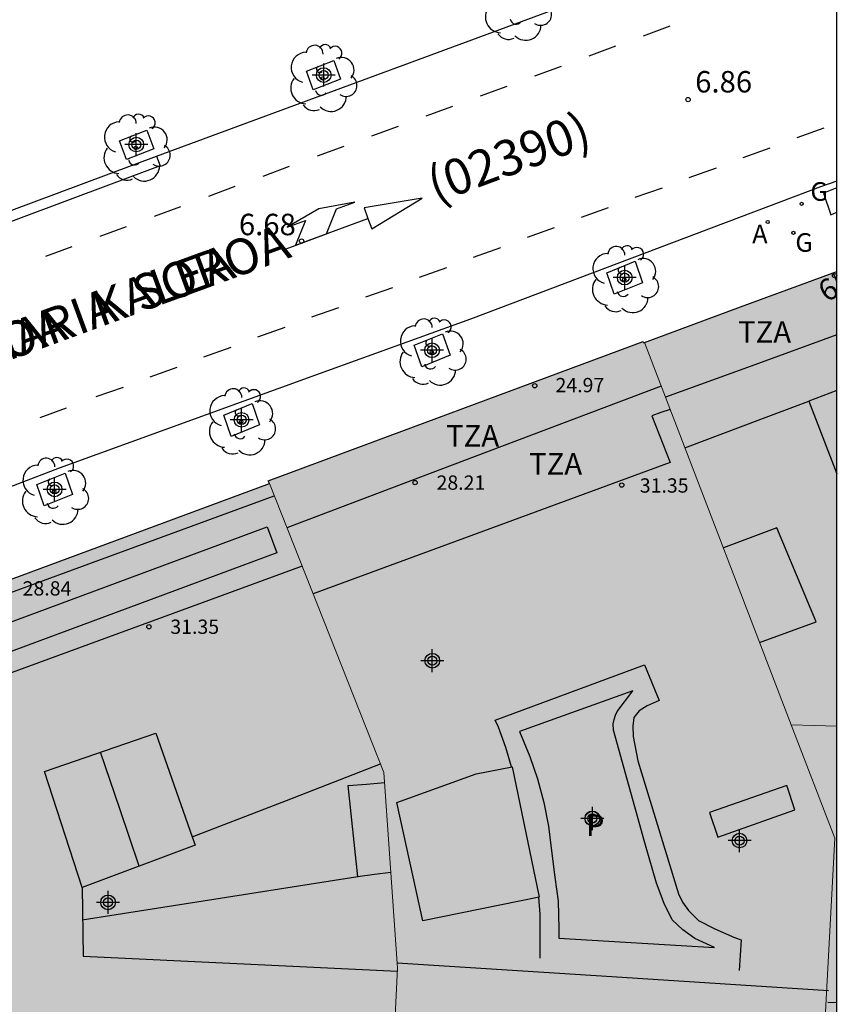
# Model space of a CAD drawing. Units: metres. Extents: x 583093 to 583445, y 4797040 to 4797291.
# Drawn here: x 583416 to 583444, y 4797148 to 4797182 of the extents above; entities that cross this region are included whole.
import ezdxf
from ezdxf.enums import TextEntityAlignment as Align

# ---------------------------------------------------------------- set-up
doc = ezdxf.new("R2010")
doc.units = ezdxf.units.M
doc.header["$MEASUREMENT"] = 0
for name, color, linetype in [('010106', 9, 'Continuous'), ('020204', 9, 'Continuous'), ('020308', 9, 'Continuous'), ('060108', 9, 'Continuous'), ('060113', 4, 'Continuous'), ('080106', 1, 'Continuous'), ('080109', 9, 'Continuous'), ('080110', 9, 'Continuous'), ('080125', 6, 'Continuous'), ('080201', 9, 'Continuous'), ('080202', 9, 'Continuous'), ('080302', 9, 'Continuous'), ('080303', 9, 'Continuous'), ('080306', 9, 'Continuous'), ('080308', 9, 'Continuous'), ('080310', 9, 'Continuous'), ('080311', 9, 'Continuous'), ('080312', 8, 'Continuous'), ('100101', 9, 'Continuous'), ('100202', 3, 'Continuous'), ('200205', 4, 'Continuous'), ('200305', 4, 'Continuous'), ('230204', 9, 'Continuous'), ('230304', 9, 'Continuous'), ('260101', 9, 'Continuous'), ('990501', 21, 'Continuous'), ('990507', 41, 'Continuous'), ('C_Edificios', 5, 'Continuous'), ('Centroides', 1, 'Continuous')]:
    doc.layers.add(name, color=color, linetype=linetype)
for name, color, linetype, lineweight in [('080111', 7, 'Continuous', 30), ('080117', 7, 'Continuous', 20), ('080119', 7, 'Continuous', 30)]:
    doc.layers.add(name, color=color, linetype=linetype, lineweight=lineweight)
doc.styles.add('ARIAL', font='arial.ttf', dxfattribs={"height": 1})
doc.styles.add('ARIALI', font='ariali.ttf', dxfattribs={"height": 1})
doc.styles.add('ROMANS', font='romans__.ttf', dxfattribs={"height": 1})
doc.styles.get("Standard").update_dxf_attribs({"font": 'arial.ttf'})

# ---------------------------------------------------------------- blocks, each defined once
blk = doc.blocks.new('Centroide')
for points in [[(0, -0.402), (0, 0.402)], [(0.402, 0), (-0.402, 0)]]:
    blk.add_lwpolyline(points)
for radius in [0.256, 0.159]:
    blk.add_circle((0, 0), radius)
blk = doc.blocks.new('BloquePortal')
blk.add_circle((0, 0), 0.075)
at = {"flags": 5}
blk.add_attdef('INDICE', text='', height=0.75, dxfattribs=at).set_placement((0, 0), align=Align.MIDDLE_CENTER)
blk = doc.blocks.new('PUNTO')
blk.add_circle((0, 0), 0.075)
blk = doc.blocks.new('COTAPU')
blk.add_circle((0, 0), 0.075)
blk = doc.blocks.new('ABAS')
blk.add_circle((0, 0), 0.055)
blk = doc.blocks.new('REGAS')
blk.add_circle((0, 0), 0.055)
blk = doc.blocks.new('ARBOL')
blk.add_circle((0, 0), 0.0587)
for centre, radius, start, end in [((-0.28, 0.855), 0.3, 359.2878, 173.6078), ((0.097, 0.97), 0.21, 23.1565, 160.4665), ((0.438, 0.881), 0.24, 301.578, 139.328), ((-0.564, 0.381), 0.532, 92.28, 254.58), ((0.656, 0.288), 0.443, 319.8556, 114.7656), ((-0.091, 0.321), 0.12, 119.14, 310.56), ((0.819, -0.249), 0.383, 235.5275, 62.0275), ((-0.556, -0.339), 0.555, 142.64, 266.54), ((-0.039, -0.384), 0.21, 189.64, 323.88), ((0.299, -0.624), 0.532, 224.67, 0.24), ((-0.301, -0.676), 0.45, 213.78, 295.32)]:
    blk.add_arc(centre, radius, start, end)

msp = doc.modelspace()

# ---------------------------------------------------------------- hatches: boundary and pattern name
at = {"layer": '990501'}
for points in [[(583442.591, 4797157.396), (583440.027, 4797164.076), (583437.464, 4797170.756), (583440.825, 4797171.997), (583444.061, 4797173.192), (583444.187, 4797173.238), (583444.187, 4797157.35), (583443.389, 4797157.373)], [(583424.362, 4797165.822), (583412.699, 4797161.507), (583412.679, 4797161.561), (583411.259, 4797161.054), (583409.07, 4797158.127), (583409.001, 4797156.551), (583409.091, 4797156.547), (583408.97, 4797153.522), (583408.882, 4797153.525), (583408.825, 4797152.217), (583408.722, 4797149.829), (583408.666, 4797148.513), (583408.771, 4797148.509), (583408.644, 4797145.502), (583408.491, 4797145.511), (583408.26, 4797139.552), (583408.343, 4797139.534), (583408.179, 4797136.629), (583408.367, 4797136.62), (583408.505, 4797136.612), (583409.184, 4797136.578), (583413.361, 4797136.366), (583413.406, 4797137.557), (583413.469, 4797139.24), (583423.191, 4797138.683), (583423.076, 4797137.046), (583423.049, 4797136.655), (583427.625, 4797136.391), (583427.767, 4797138.421), (583428.319, 4797138.392), (583428.579, 4797143.638), (583428.839, 4797148.884), (583428.367, 4797155.732)], [(583442.591, 4797157.396), (583444.111, 4797153.436), (583443.26, 4797137.623), (583443.758, 4797137.6), (583443.678, 4797135.796), (583443.686, 4797135.58), (583444.186, 4797135.55), (583444.187, 4797157.35), (583443.389, 4797157.373)]]:
    msp.add_hatch(color=256, dxfattribs=at).paths.add_polyline_path(points, flags=0)
h = msp.add_hatch(color=256, dxfattribs=at)
h.paths.add_polyline_path([(583442.591, 4797157.396), (583440.027, 4797164.076), (583437.464, 4797170.756), (583437.438, 4797170.746), (583437.421, 4797170.793), (583424.325, 4797165.923), (583424.362, 4797165.822), (583428.367, 4797155.732), (583428.839, 4797148.884), (583428.579, 4797143.638), (583428.319, 4797138.392), (583428.459, 4797138.385), (583429.094, 4797138.353), (583429.015, 4797136.741), (583429.007, 4797136.469), (583429.037, 4797136.467), (583431.803, 4797136.29), (583432.022, 4797136.276), (583432.046, 4797136.537), (583432.047, 4797136.549), (583432.17, 4797138.194), (583439.583, 4797137.814), (583439.527, 4797136.084), (583439.527, 4797136.057), (583439.527, 4797135.86), (583442.196, 4797135.7), (583442.582, 4797135.676), (583442.59, 4797135.868), (583442.674, 4797137.656), (583442.947, 4797137.641), (583443.26, 4797137.623), (583444.111, 4797153.436)], flags=0)
h.paths.add_polyline_path([(583433.729, 4797155.504), (583433.949, 4797154.682), (583434.111, 4797153.856), (583434.205, 4797153.084), (583434.337, 4797152.074), (583434.449, 4797151.226), (583434.475, 4797150.268), (583434.475, 4797149.94), (583439.911, 4797149.61), (583439.223, 4797149.922), (583438.809, 4797150.232), (583438.437, 4797150.582), (583438.155, 4797151.144), (583437.881, 4797151.864), (583437.473, 4797153.268), (583436.379, 4797157.208), (583436.375, 4797157.432), (583436.403, 4797157.578), (583436.449, 4797157.73), (583436.515, 4797157.862), (583437.055, 4797158.586), (583433.095, 4797157.156), (583433.461, 4797156.288)], flags=0)
at = {"layer": '990507'}
msp.add_hatch(color=256, dxfattribs=at).paths.add_polyline_path([(583433.729, 4797155.504), (583433.949, 4797154.682), (583434.111, 4797153.856), (583434.205, 4797153.084), (583434.337, 4797152.074), (583434.449, 4797151.226), (583434.475, 4797150.268), (583434.475, 4797149.94), (583439.911, 4797149.61), (583439.223, 4797149.922), (583438.809, 4797150.232), (583438.437, 4797150.582), (583438.155, 4797151.144), (583437.881, 4797151.864), (583437.473, 4797153.268), (583436.379, 4797157.208), (583436.375, 4797157.432), (583436.403, 4797157.578), (583436.449, 4797157.73), (583436.515, 4797157.862), (583437.055, 4797158.586), (583433.095, 4797157.156), (583433.461, 4797156.288)], flags=0)

# ---------------------------------------------------------------- linework, layer by layer
at = {"layer": '010106', "flags": 128}
msp.add_lwpolyline([(583094.194, 4797040.129), (583444.184, 4797040.121), (583444.19, 4797290.114), (583094.2, 4797290.121)], close=True, dxfattribs=at)
at = {"layer": '060108', "flags": 128}
for points in [[(583420.422, 4797177.266), (583444.188, 4797186.042)], [(583386.789, 4797164.794), (583402.508, 4797170.642), (583403.085, 4797169.113), (583407.695, 4797170.806), (583407.243, 4797172.334), (583411.864, 4797174.073), (583420.422, 4797177.266)], [(583444.187, 4797176.392), (583443.62, 4797176.187), (583431.389, 4797171.568), (583425.977, 4797169.612), (583417.017, 4797166.364), (583413.249, 4797164.921), (583410.548, 4797163.967)]]:
    msp.add_lwpolyline(points, dxfattribs=at)
at = {"layer": '060113', "flags": 128}
msp.add_lwpolyline([(583420.422, 4797177.266), (583420.547, 4797176.93), (583413.964, 4797174.472), (583411.742, 4797173.715), (583407.65, 4797172.178), (583408.134, 4797170.655), (583402.899, 4797168.656), (583402.291, 4797170.213), (583386.493, 4797164.222)], dxfattribs=at)
at = {"layer": '080106', "flags": 128}
for points in [[(583417.828, 4797151.712), (583416.512, 4797155.756), (583420.396, 4797157.104), (583421.666, 4797153.474)], [(583421.666, 4797153.474), (583424.957, 4797154.752), (583428.248, 4797156.031)], [(583421.666, 4797153.474), (583421.767, 4797153.184), (583417.828, 4797151.712)], [(583417.828, 4797151.712), (583417.855, 4797149.304), (583428.834, 4797148.781)]]:
    msp.add_lwpolyline(points, dxfattribs=at)
at = {"layer": '080109', "flags": 128}
for points in [[(583425.509, 4797162.933), (583413.137, 4797158.4)], [(583419.819, 4797152.456), (583419.134, 4797154.46), (583418.459, 4797156.432)], [(583427.455, 4797152.084), (583422.639, 4797151.328), (583417.823, 4797150.571)]]:
    msp.add_lwpolyline(points, dxfattribs=at)
at = {"layer": '080110', "flags": 128}
for points in [[(583444.187, 4797171.023), (583441.193, 4797169.931), (583438.2, 4797168.838)], [(583438.051, 4797169.226), (583431.513, 4797166.752), (583424.975, 4797164.278)], [(583444.187, 4797169.075), (583443.205, 4797168.704)], [(583438.363, 4797168.412), (583438.041, 4797168.303), (583437.719, 4797168.195), (583438.359, 4797166.556), (583425.89, 4797161.974)], [(583438.879, 4797167.07), (583441.533, 4797168.072), (583443.205, 4797168.704)], [(583443.205, 4797168.704), (583444.187, 4797166.163)], [(583408.893, 4797144.987), (583408.896, 4797145.037), (583409.4, 4797157.644), (583411.584, 4797160.644), (583418.058, 4797163.018), (583424.532, 4797165.393)], [(583413.46, 4797160.288), (583424.29, 4797164.311), (583424.628, 4797163.404), (583413.798, 4797159.381), (583413.46, 4797160.288)], [(583441.49, 4797160.265), (583442.479, 4797160.63), (583443.467, 4797160.996), (583442.087, 4797164.28), (583441.154, 4797163.926), (583440.221, 4797163.572)], [(583432.839, 4797155.924), (583433.783, 4797151.372), (583429.727, 4797150.54), (583428.815, 4797154.684), (583431.583, 4797155.676), (583432.839, 4797155.924)], [(583428.608, 4797152.233), (583428.031, 4797152.158), (583427.455, 4797152.084), (583427.111, 4797155.268), (583427.751, 4797155.32), (583428.392, 4797155.373)], [(583442.439, 4797155.276), (583439.743, 4797154.327), (583440.023, 4797153.468), (583442.719, 4797154.417), (583442.439, 4797155.276)], [(583428.826, 4797149.075), (583436.329, 4797148.596), (583443.893, 4797148.112)], [(583443.876, 4797147.702), (583444.187, 4797147.685)]]:
    msp.add_lwpolyline(points, dxfattribs=at)
at = {"layer": '080111', "flags": 128}
for points in [[(583437.464, 4797170.756), (583440.825, 4797171.997), (583444.057, 4797173.19), (583444.187, 4797173.238)], [(583424.362, 4797165.822), (583424.325, 4797165.923), (583437.421, 4797170.793), (583437.438, 4797170.746), (583437.464, 4797170.756)], [(583408.825, 4797152.217), (583408.882, 4797153.525), (583408.97, 4797153.522), (583409.091, 4797156.547), (583409.001, 4797156.551), (583409.07, 4797158.127), (583411.259, 4797161.054), (583412.679, 4797161.561), (583412.699, 4797161.507), (583424.362, 4797165.822)]]:
    msp.add_lwpolyline(points, dxfattribs=at)
at = {"layer": '080117', "flags": 128}
for points in [[(583442.591, 4797157.396), (583440.027, 4797164.076), (583437.464, 4797170.756)], [(583428.319, 4797138.392), (583428.579, 4797143.638), (583428.839, 4797148.884), (583428.367, 4797155.732), (583424.362, 4797165.822)], [(583442.591, 4797157.396), (583443.389, 4797157.373), (583444.187, 4797157.35)], [(583443.26, 4797137.623), (583444.111, 4797153.436), (583442.591, 4797157.396)]]:
    msp.add_lwpolyline(points, dxfattribs=at)
at = {"layer": '080119', "flags": 128}
msp.add_lwpolyline([(583433.729, 4797155.504), (583433.949, 4797154.682), (583434.111, 4797153.856), (583434.205, 4797153.084), (583434.337, 4797152.074), (583434.449, 4797151.226), (583434.475, 4797150.268), (583434.475, 4797149.94), (583439.911, 4797149.61), (583439.223, 4797149.922), (583438.809, 4797150.232), (583438.437, 4797150.582), (583438.155, 4797151.144), (583437.881, 4797151.864), (583437.473, 4797153.268), (583436.379, 4797157.208), (583436.375, 4797157.432), (583436.403, 4797157.578), (583436.449, 4797157.73), (583436.515, 4797157.862), (583437.055, 4797158.586), (583433.095, 4797157.156), (583433.461, 4797156.288), (583433.729, 4797155.504)], dxfattribs=at)
at = {"layer": '080125', "flags": 128}
for points in [[(583444.187, 4797172.873), (583444.124, 4797173.032), (583444.061, 4797173.192)], [(583432.821, 4797155.92), (583432.621, 4797156.6), (583432.363, 4797157.31), (583432.255, 4797157.556), (583437.465, 4797159.494), (583437.977, 4797158.242), (583437.559, 4797158.054), (583437.275, 4797157.884), (583437.097, 4797157.646), (583437.055, 4797157.34), (583437.075, 4797156.98), (583437.233, 4797156.134), (583438.653, 4797151.492), (583438.795, 4797151.198), (583439.007, 4797150.906), (583439.359, 4797150.558), (583439.929, 4797150.262), (583440.615, 4797149.96), (583440.843, 4797149.884), (583440.775, 4797148.81)], [(583433.819, 4797149.234), (583433.823, 4797150.228), (583433.827, 4797150.776), (583433.78, 4797151.371)]]:
    msp.add_lwpolyline(points, dxfattribs=at)
at = {"layer": '100101', "flags": 128}
for points in [[(583425.896, 4797179.584), (583425.658, 4797180.238), (583426.61, 4797180.606), (583426.848, 4797179.952), (583425.896, 4797179.584)], [(583419.37, 4797177.151), (583419.132, 4797177.805), (583420.084, 4797178.173), (583420.322, 4797177.519), (583419.37, 4797177.151)], [(583444.187, 4797176.158), (583443.716, 4797175.966), (583443.975, 4797175.218), (583444.187, 4797175.304)], [(583437.141, 4797173.591), (583437.4, 4797172.843), (583436.411, 4797172.44), (583436.152, 4797173.188), (583437.141, 4797173.591)], [(583430.415, 4797171.057), (583430.674, 4797170.309), (583429.685, 4797169.906), (583429.426, 4797170.654), (583430.415, 4797171.057)], [(583423.761, 4797168.62), (583424.02, 4797167.872), (583423.031, 4797167.469), (583422.772, 4797168.217), (583423.761, 4797168.62)], [(583417.23, 4797166.191), (583417.489, 4797165.443), (583416.5, 4797165.04), (583416.241, 4797165.788), (583417.23, 4797166.191)]]:
    msp.add_lwpolyline(points, dxfattribs=at)
at = {"layer": '260101', "flags": 128}
for points in [[(583437.433, 4797181.473), (583438.36, 4797181.813)], [(583435.535, 4797180.773), (583436.461, 4797181.113)], [(583433.637, 4797180.072), (583434.563, 4797180.413)], [(583431.738, 4797179.372), (583432.665, 4797179.712)], [(583429.84, 4797178.671), (583430.766, 4797179.012)], [(583427.942, 4797177.971), (583428.868, 4797178.312)], [(583443.733, 4797178.24), (583442.784, 4797177.905)], [(583426.043, 4797177.271), (583426.97, 4797177.611)], [(583441.85, 4797177.543), (583440.901, 4797177.208)], [(583424.145, 4797176.57), (583425.071, 4797176.911)], [(583439.966, 4797176.847), (583439.017, 4797176.512)], [(583422.247, 4797175.87), (583423.173, 4797176.21)], [(583438.083, 4797176.15), (583437.134, 4797175.815)], [(583424.954, 4797174.03), (583426.355, 4797174.55), (583426.704, 4797175.421), (583427.349, 4797175.661), (583426.091, 4797175.421), (583424.981, 4797174.782), (583425.627, 4797175.021), (583425.278, 4797174.151), (583427.803, 4797175.088), (583427.939, 4797174.723), (583429.704, 4797175.794), (583427.669, 4797175.453), (583427.803, 4797175.088)], [(583420.348, 4797175.169), (583421.275, 4797175.51)], [(583436.2, 4797175.453), (583435.251, 4797175.118)], [(583418.45, 4797174.469), (583419.376, 4797174.81)], [(583434.316, 4797174.756), (583433.367, 4797174.421)], [(583416.552, 4797173.769), (583417.478, 4797174.109)], [(583432.433, 4797174.06), (583431.484, 4797173.725)], [(583430.55, 4797173.363), (583429.601, 4797173.028)], [(583428.666, 4797172.666), (583427.717, 4797172.331)], [(583426.783, 4797171.969), (583425.834, 4797171.634)], [(583424.9, 4797171.273), (583423.951, 4797170.938)], [(583423.016, 4797170.576), (583422.067, 4797170.241)], [(583421.133, 4797169.879), (583420.184, 4797169.544)], [(583419.25, 4797169.182), (583418.301, 4797168.848)], [(583416.353, 4797168.136), (583417.273, 4797168.469)]]:
    msp.add_lwpolyline(points, dxfattribs=at)

# ---------------------------------------------------------------- block references
at = {"layer": '020204', "rotation": 359.9987685839998}
for p in [(583438.988, 4797179.239, 6.861), (583425.489, 4797174.295, 6.681)]:
    msp.add_blockref('COTAPU', p, dxfattribs=at)
at = {"layer": '080201', "rotation": 359.9987685839998}
for p in [(583433.632, 4797169.24, 24.972), (583429.453, 4797165.856, 28.206), (583436.672, 4797165.772, 31.346), (583420.153, 4797160.82, 31.346)]:
    msp.add_blockref('PUNTO', p, dxfattribs=at)
at = {"layer": '080202', "rotation": 359.9987685839998}
msp.add_blockref('BloquePortal', (583444.108, 4797173.087), dxfattribs=at)
at = {"layer": '100202', "rotation": 359.9987685839998}
for p in [(583433.021, 4797182.469), (583426.221, 4797179.982), (583419.695, 4797177.549), (583436.76, 4797172.954), (583430.034, 4797170.42), (583423.38, 4797167.983), (583416.849, 4797165.554)]:
    msp.add_blockref('ARBOL', p, dxfattribs=at)
at = {"layer": '200205', "rotation": 359.9987685839998}
msp.add_blockref('ABAS', (583441.77, 4797174.961, 6.834), dxfattribs=at)
at = {"layer": '230204', "rotation": 359.9987685839998}
for p in [(583442.956, 4797175.598, 6.835), (583442.67, 4797174.584, 6.861)]:
    msp.add_blockref('REGAS', p, dxfattribs=at)
at = {"layer": 'C_Edificios', "rotation": 359.9987685839998}
for p in [(583435.647, 4797154.118), (583440.787, 4797153.348), (583418.728, 4797151.188)]:
    msp.add_blockref('Centroide', p, dxfattribs=at)
at = {"layer": 'Centroides', "rotation": 359.9987685839998}
for p in [(583426.261, 4797180.098), (583419.714, 4797177.669), (583436.775, 4797173.019), (583430.046, 4797170.48), (583423.392, 4797168.05), (583416.861, 4797165.621), (583430.054, 4797159.632), (583435.645, 4797154.123)]:
    msp.add_blockref('Centroide', p, dxfattribs=at)

# ---------------------------------------------------------------- texts
at = {"layer": '020308', "style": 'ARIAL'}
for s, p in [('6.86', (583439.238, 4797179.489)), ('6.68', (583423.299, 4797174.501))]:
    msp.add_text(s, height=0.75, rotation=359.9988, dxfattribs=at).set_placement(p)
at = {"layer": '080302', "style": 'ARIAL'}
msp.add_text('(02390)', height=1.25, rotation=20.3988, dxfattribs=at).set_placement((583430.181, 4797175.614))
at = {"layer": '080303', "style": 'ARIAL'}
for s, p in [('24.97', (583434.358, 4797169.014)), ('28.21', (583430.202, 4797165.606)), ('31.35', (583437.302, 4797165.506)), ('28.84', (583415.743, 4797161.91)), ('31.35', (583420.903, 4797160.57))]:
    msp.add_text(s, height=0.5, rotation=359.9988, dxfattribs=at).set_placement(p)
at = {"layer": '080306', "style": 'ARIALI'}
msp.add_text('JOSE  MARIA SOROA   KALEA', height=1.25, rotation=20.1238, dxfattribs=at).set_placement((583402.313, 4797165.371))
at = {"layer": '080308', "style": 'ARIALI'}
msp.add_text('6', height=0.75, rotation=31.3649, dxfattribs=at).set_placement((583443.834, 4797172.136))
at = {"layer": '080310', "style": 'ARIAL'}
msp.add_text('P', height=0.75, rotation=359.9988, dxfattribs=at).set_placement((583435.42, 4797153.513))
at = {"layer": '080311', "style": 'ARIAL'}
for p in [(583440.737, 4797170.747), (583430.538, 4797167.118), (583433.437, 4797166.138)]:
    msp.add_text('TZA', height=0.75, rotation=359.9988, dxfattribs=at).set_placement(p)
at = {"layer": '080312', "style": 'ARIALI'}
msp.add_text('CALLE DE JOSE  MARIA  SOROA', height=1.25, rotation=20.1238, dxfattribs=at).set_placement((583402.313, 4797165.371))
at = {"layer": '200305', "style": 'ROMANS'}
msp.add_text('A', height=0.65, rotation=359.9988, dxfattribs=at).set_placement((583441.229, 4797174.219))
at = {"layer": '230304', "style": 'ROMANS'}
for p in [(583443.262, 4797175.704), (583442.736, 4797173.922)]:
    msp.add_text('G', height=0.65, rotation=359.9988, dxfattribs=at).set_placement(p)

doc.saveas('drawing.dxf')
